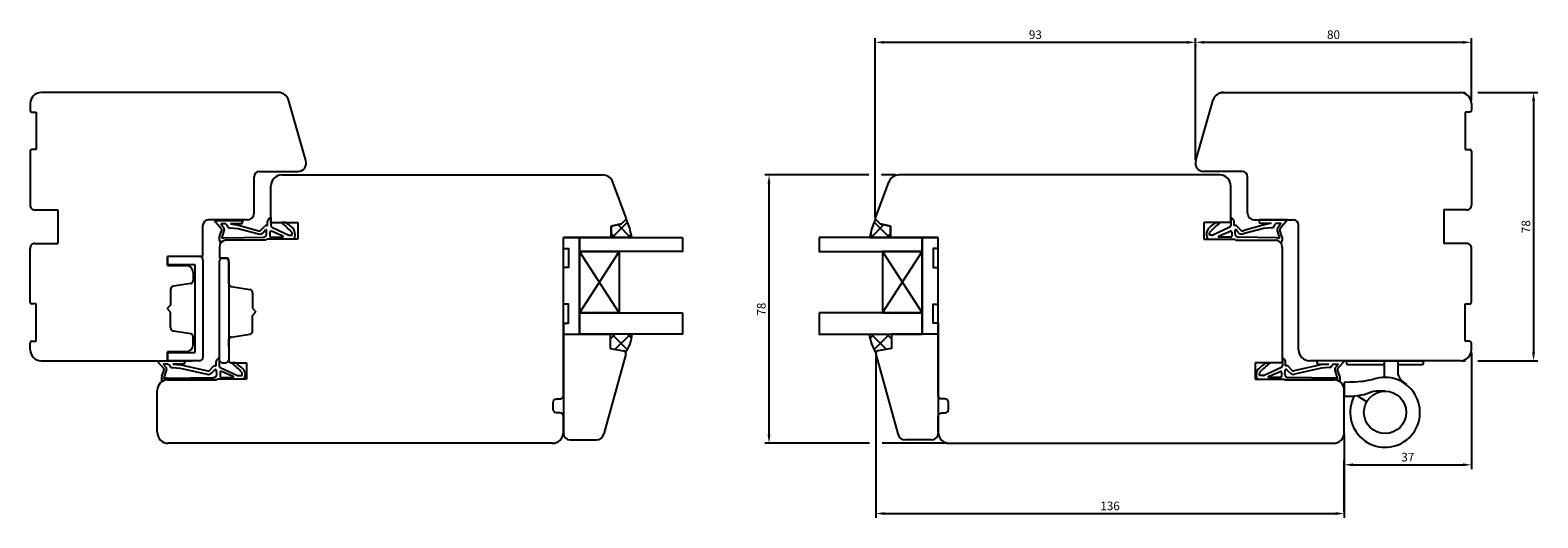
# Model space of a CAD drawing. Units: millimetres. Extents: x -310 to 769, y 10 to 672.
# Drawn here: x 331 to 769, y 256 to 398 of the extents above; entities that cross this region are included whole.
import ezdxf

# ---------------------------------------------------------------- set-up
doc = ezdxf.new("R2010")
doc.units = ezdxf.units.MM
for name, color, linetype in [('cotes', 150, 'Continuous'), ('ferrage', 92, 'Continuous'), ('joints edpm', 6, 'Continuous'), ('joints silicone', 8, 'Continuous'), ('profiles bois', 7, 'Continuous'), ('vitrage', 4, 'Continuous')]:
    doc.layers.add(name, color=color, linetype=linetype)
doc.styles.get("Standard").update_dxf_attribs({"font": 'arial.ttf'})
doc.dimstyles.new('Annotatif', dxfattribs={"dimscale": 0, "dimtxt": 2.5, "dimasz": 2.5, "dimexe": 1.25, "dimexo": 0.625, "dimtad": 1, "dimdec": 0, "dimtxsty": 'Standard', "dimcen": 2.5, "dimadec": 0, "dimazin": 0, "dimtfac": 1, "dimtdec": 0, "dimtmove": 0, "dimatfit": 3, "dimfxl": 1, "dimarcsym": 0})

# ---------------------------------------------------------------- blocks, each defined once
blk = doc.blocks.new('*D21')
at = {"layer": 'cotes', "color": 0, "lineweight": -2}
for p, q in [((576.56, 343.42), (576.56, 395.43)), ((669.78, 359.97), (669.78, 395.43)), ((579.06, 394.18), (667.28, 394.18))]:
    blk.add_line(p, q, dxfattribs=at)
at = {"layer": 'cotes', "color": 0}
for points in [[(579.06, 394.59), (579.06, 393.76), (576.56, 394.18)], [(667.28, 394.59), (667.28, 393.76), (669.78, 394.18)]]:
    blk.add_solid(points, dxfattribs=at)
at = {"layer": 'Defpoints', "color": 0}
for p in [(669.78, 394.18), (669.78, 359.35), (576.56, 342.79)]:
    blk.add_point(p, dxfattribs=at)
at = {"layer": 'cotes', "color": 0, "insert": (623.17, 396.08), "char_height": 2.5, "attachment_point": 5}
blk.add_mtext('93', dxfattribs=at)
blk = doc.blocks.new('*D24')
at = {"layer": 'cotes', "color": 0, "lineweight": -2}
for p, q in [((750.09, 377.28), (750.09, 395.43)), ((669.78, 393.55), (669.78, 392.93)), ((672.28, 394.18), (747.59, 394.18))]:
    blk.add_line(p, q, dxfattribs=at)
at = {"layer": 'cotes', "color": 0}
for points in [[(672.28, 394.59), (672.28, 393.76), (669.78, 394.18)], [(747.59, 394.59), (747.59, 393.76), (750.09, 394.18)]]:
    blk.add_solid(points, dxfattribs=at)
at = {"layer": 'Defpoints', "color": 0}
for p in [(669.78, 394.18), (750.09, 394.18), (750.09, 376.66)]:
    blk.add_point(p, dxfattribs=at)
at = {"layer": 'cotes', "color": 0, "insert": (709.94, 396.08), "char_height": 2.5, "attachment_point": 5}
blk.add_mtext('80', dxfattribs=at)
blk = doc.blocks.new('*D27')
at = {"layer": 'cotes', "color": 0, "lineweight": -2}
for p, q in [((747.52, 379.58), (748.22, 379.58)), ((751.97, 379.58), (769.42, 379.58)), ((768.17, 377.08), (768.17, 304.02)), ((747.52, 301.52), (748.22, 301.52)), ((751.97, 301.52), (769.42, 301.52))]:
    blk.add_line(p, q, dxfattribs=at)
at = {"layer": 'cotes', "color": 0}
for points in [[(767.75, 377.08), (768.59, 377.08), (768.17, 379.58)], [(767.75, 304.02), (768.59, 304.02), (768.17, 301.52)]]:
    blk.add_solid(points, dxfattribs=at)
at = {"layer": 'Defpoints', "color": 0}
for p in [(746.89, 379.58), (746.89, 301.52), (768.17, 301.52)]:
    blk.add_point(p, dxfattribs=at)
at = {"layer": 'cotes', "color": 0, "insert": (766.27, 340.55), "char_height": 2.5, "attachment_point": 5, "rotation": 90}
blk.add_mtext('78', dxfattribs=at)
blk = doc.blocks.new('*D29')
at = {"layer": 'cotes', "color": 0, "lineweight": -2}
for p, q in [((576.73, 302.87), (576.73, 255.83)), ((713.09, 280.08), (713.09, 255.83)), ((579.23, 257.08), (710.59, 257.08))]:
    blk.add_line(p, q, dxfattribs=at)
at = {"layer": 'cotes', "color": 0}
for points in [[(579.23, 257.49), (579.23, 256.66), (576.73, 257.08)], [(710.59, 257.49), (710.59, 256.66), (713.09, 257.08)]]:
    blk.add_solid(points, dxfattribs=at)
at = {"layer": 'Defpoints', "color": 0}
for p in [(576.73, 303.49), (713.09, 280.71), (713.09, 257.08)]:
    blk.add_point(p, dxfattribs=at)
at = {"layer": 'cotes', "color": 0, "insert": (644.91, 258.98), "char_height": 2.5, "attachment_point": 5}
blk.add_mtext('136', dxfattribs=at)
blk = doc.blocks.new('*D31')
at = {"layer": 'cotes', "color": 0, "lineweight": -2, "transparency": 16777216}
for p, q in [((750.09, 303.82), (750.09, 270.01)), ((713.09, 257.7), (713.09, 272.51)), ((715.59, 271.26), (747.59, 271.26))]:
    blk.add_line(p, q, dxfattribs=at)
at = {"layer": 'cotes', "color": 0, "transparency": 16777216}
for points in [[(715.59, 271.68), (715.59, 270.84), (713.09, 271.26)], [(747.59, 271.68), (747.59, 270.84), (750.09, 271.26)]]:
    blk.add_solid(points, dxfattribs=at)
at = {"layer": 'Defpoints', "color": 0, "transparency": 16777216}
for p in [(750.09, 304.45), (750.09, 271.26), (713.09, 257.08)]:
    blk.add_point(p, dxfattribs=at)
at = {"layer": 'cotes', "color": 0, "transparency": 16777216, "insert": (731.59, 273.16), "char_height": 2.5, "attachment_point": 5}
blk.add_mtext('37', dxfattribs=at)
blk = doc.blocks.new('*D33')
at = {"layer": 'cotes', "color": 0, "lineweight": -2}
for p, q in [((574.68, 355.6), (544.39, 355.6)), ((582.49, 355.6), (578.43, 355.6)), ((545.64, 353.1), (545.64, 280.01)), ((574.85, 277.51), (544.39, 277.51)), ((597.48, 277.51), (578.6, 277.51))]:
    blk.add_line(p, q, dxfattribs=at)
at = {"layer": 'cotes', "color": 0}
for points in [[(545.23, 353.1), (546.06, 353.1), (545.64, 355.6)], [(545.23, 280.01), (546.06, 280.01), (545.64, 277.51)]]:
    blk.add_solid(points, dxfattribs=at)
at = {"layer": 'Defpoints', "color": 0}
for p in [(583.12, 355.6), (545.64, 277.51), (598.11, 277.51)]:
    blk.add_point(p, dxfattribs=at)
at = {"layer": 'cotes', "color": 0, "insert": (543.74, 316.55), "char_height": 2.5, "attachment_point": 5, "rotation": 90}
blk.add_mtext('78', dxfattribs=at)

msp = doc.modelspace()

# ---------------------------------------------------------------- hatches: boundary and pattern name
at = {"layer": 'joints silicone'}
h = msp.add_hatch(dxfattribs=at)
h.set_pattern_fill('ANSI37', color=256, angle=-180)
h.set_pattern_definition([(225, (502.6872, 340.0453), (2.245, -2.245), []), (315, (502.6872, 340.0453), (2.245, 2.245), [])])
edge = h.paths.add_edge_path()
edge.add_arc((488.92, 335.18), 16.91, 7.4596, 26.4518)
edge.add_line((504.06, 342.71), (502.68, 341.37))
edge.add_line((502.68, 341.37), (499.69, 340.7))
edge.add_line((499.69, 340.7), (499.69, 337.38))
edge.add_line((499.69, 337.38), (505.69, 337.38))
h = msp.add_hatch(dxfattribs=at)
h.set_pattern_fill('ANSI37', color=256, angle=-180)
h.set_pattern_definition([(225, (578.0092, 340.0453), (2.245, -2.245), []), (315, (578.0092, 340.0453), (2.245, 2.245), [])])
edge = h.paths.add_edge_path()
edge.add_arc((591.78, 335.18), 16.91, 513.5482, 532.5404, ccw=False)
edge.add_line((576.64, 342.71), (578.02, 341.37))
edge.add_line((578.02, 341.37), (581.01, 340.7))
edge.add_line((581.01, 340.7), (581.01, 337.38))
edge.add_line((581.01, 337.38), (575.01, 337.38))
h = msp.add_hatch(dxfattribs=at)
h.set_pattern_fill('ANSI37', color=256, angle=-270)
h.set_pattern_definition([(135, (502.6348, 306.5996), (-2.245, -2.245), []), (225, (502.6348, 306.5996), (2.245, -2.245), [])])
edge = h.paths.add_edge_path()
edge.add_arc((503.19, 303.66), 0.8, 18.3876, 79.936)
edge.add_line((503.33, 304.45), (499.4, 305.14))
edge.add_line((499.4, 305.14), (499.4, 309.29))
edge.add_line((499.4, 309.29), (505.87, 309.29))
edge.add_arc((492.93, 310.88), 13.03, 327.6613, 352.9575, ccw=False)
h = msp.add_hatch(dxfattribs=at)
h.set_pattern_fill('ANSI37', color=256, angle=-270)
h.set_pattern_definition([(135, (578.0616, 306.5996), (-2.245, -2.245), []), (225, (578.0616, 306.5996), (2.245, -2.245), [])])
edge = h.paths.add_edge_path()
edge.add_arc((577.51, 303.66), 0.8, 100.064, 161.6124)
edge.add_arc((587.76, 310.88), 13.03, 187.0425, 212.3387, ccw=False)
edge.add_line((574.83, 309.29), (581.29, 309.29))
edge.add_line((581.29, 309.29), (581.29, 305.14))
edge.add_line((581.29, 305.14), (577.37, 304.45))

# ---------------------------------------------------------------- linework, layer by layer
at = {"layer": 'ferrage'}
for p, q in [((379.9, 331.9), (370.59, 331.9)), ((370.59, 331.9), (370.59, 329.49)), ((370.59, 329.49), (378.58, 329.49)), ((378.58, 329.49), (378.58, 303.91)), ((380.9, 330.9), (380.9, 302.5)), ((385.6, 330.34), (385.6, 301.94)), ((386.6, 331.34), (387.44, 331.34)), ((388.44, 330.34), (388.44, 301.94)), ((370.59, 303.91), (378.58, 303.91)), ((370.59, 301.5), (370.59, 303.91)), ((379.9, 301.5), (370.59, 301.5)), ((386.6, 300.94), (387.44, 300.94)), ((716.94, 291.32), (719.64, 289.61))]:
    msp.add_line(p, q, dxfattribs=at)
msp.add_lwpolyline([(724.72, 300.34), (714.32, 300.34, -0.414214), (713.82, 300.84), (713.82, 301.52), (736.07, 301.52), (736.07, 300.84, -0.414214), (735.57, 300.34), (728.72, 300.34)], format="xyb", dxfattribs=at)
for points in [[(728.72, 297.39), (728.72, 301.52), (724.72, 301.52), (724.72, 296.68)], [(713.09, 295.25), (713.09, 291.25), (715.97, 291.25)]]:
    msp.add_lwpolyline(points, dxfattribs=at)
msp.add_circle((724.96, 286.51), 6.16, dxfattribs=at)
for centre, radius, start, end in [((379.9, 330.9), 1, 0, 90), ((386.6, 330.34), 1, 90, 180), ((387.44, 330.34), 1, 0, 90), ((379.9, 302.5), 1, 270, 0), ((386.6, 301.94), 1, 180, 270), ((387.44, 301.94), 1, 270, 0), ((724.96, 286.51), 10.16, 152.2157, 104.7504), ((735.77, 301), 7.91, 207.0712, 234.2175)]:
    msp.add_arc(centre, radius, start, end, dxfattribs=at)
for points, knots in [([(722.38, 296.34), (721.79, 296.21), (720.1, 295.76), (717.74, 295.25), (713.09, 295.25)], [4.369818, 4.369818, 4.369818, 4.369818, 6.122322, 9.139654, 9.139654, 9.139654, 9.139654]), ([(724.96, 292.68), (723.84, 292.73), (721.74, 292.83), (718.92, 291.45), (716.97, 291.32), (715.97, 291.25)], [0, 0, 0, 0, 3.334658, 6.195338, 9.164518, 9.164518, 9.164518, 9.164518])]:
    msp.add_open_spline(points, degree=3, knots=knots, dxfattribs=at)
at = {"layer": 'joints edpm'}
for p, q in [((384.28, 342.38), (386.24, 340.03)), ((384.28, 342.38), (392.42, 342.38)), ((400.07, 342.83), (400.65, 343.3)), ((400.65, 343.3), (400.65, 340.85)), ((680.62, 342.83), (680.05, 343.3)), ((680.05, 343.3), (680.05, 340.85)), ((696.53, 342.52), (688.27, 342.52)), ((688.27, 342.52), (688.27, 342.04)), ((696.53, 342.52), (694.45, 340.03)), ((385.74, 337.67), (386.35, 339.53)), ((386.08, 341.41), (386.88, 340.31)), ((387.51, 341.39), (386.08, 341.41)), ((386.38, 337.15), (387.09, 339.33)), ((388.84, 340.19), (391.17, 340)), ((391.92, 341.4), (388.92, 341.4)), ((388.92, 341.4), (391.25, 340.99)), ((391.17, 340), (397.07, 338.43)), ((391.25, 340.99), (396.81, 339.4)), ((397.75, 339.54), (398.91, 340.73)), ((398.47, 338.84), (399.11, 339.59)), ((399.27, 340.88), (399.7, 340.88)), ((399.39, 338.46), (399.38, 339.49)), ((399.7, 340.88), (399.7, 342.05)), ((400.38, 338.95), (400.38, 337.81)), ((404.18, 337.8), (400.8, 339.23)), ((400.94, 340.4), (405.9, 338.08)), ((404.96, 341.74), (403.71, 341.74)), ((406.11, 338.03), (406.84, 338.03)), ((406.84, 338.03), (406.84, 338.63)), ((673.85, 338.03), (673.85, 338.63)), ((674.58, 338.03), (673.85, 338.03)), ((679.76, 340.4), (674.8, 338.08)), ((675.73, 341.74), (676.99, 341.74)), ((676.51, 337.8), (679.9, 339.23)), ((680.31, 338.95), (680.31, 337.81)), ((680.99, 340.88), (680.99, 342.05)), ((681.43, 340.88), (680.99, 340.88)), ((681.3, 338.46), (681.32, 339.49)), ((682.23, 338.84), (681.58, 339.59)), ((682.94, 339.54), (681.78, 340.73)), ((689.53, 340), (683.63, 338.43)), ((689.45, 340.99), (683.89, 339.4)), ((688.77, 341.54), (691.78, 341.54)), ((691.78, 341.54), (689.45, 340.99)), ((691.86, 340.19), (689.53, 340)), ((693.19, 341.53), (694.72, 341.55)), ((694.31, 337.15), (693.6, 339.33)), ((694.72, 341.55), (693.82, 340.31)), ((694.95, 337.67), (694.35, 339.53)), ((387.29, 337.25), (398.41, 337.45)), ((399.2, 336.62), (387.39, 336.62)), ((399.46, 336.87), (399.2, 336.62)), ((407.32, 336.87), (399.46, 336.87)), ((400.68, 337.51), (404.13, 337.51)), ((673.37, 336.87), (681.23, 336.87)), ((680.01, 337.51), (676.57, 337.51)), ((681.23, 336.87), (681.5, 336.62)), ((681.5, 336.62), (693.3, 336.62)), ((693.4, 337.25), (682.29, 337.45)), ((367.49, 301.52), (369.45, 299.38)), ((367.49, 301.52), (375.63, 301.52)), ((368.95, 297.03), (369.56, 298.89)), ((369.29, 300.54), (370.09, 299.67)), ((370.72, 300.53), (369.29, 300.54)), ((369.53, 296.31), (370.3, 298.68)), ((372.05, 299.54), (374.38, 299.35)), ((375.13, 300.54), (372.13, 300.54)), ((372.13, 300.54), (374.46, 300.35)), ((374.24, 299.37), (382.09, 297.61)), ((374.46, 300.35), (382.3, 298.58)), ((375.63, 301.52), (375.63, 301.04)), ((382.77, 298.72), (383.93, 299.91)), ((383.49, 298.02), (384.32, 298.88)), ((384.29, 300.06), (384.72, 300.06)), ((384.72, 300.06), (384.72, 301.23)), ((384.87, 298.72), (384.77, 298.85)), ((384.89, 297.65), (384.87, 298.72)), ((385.09, 302.01), (385.6, 302.48)), ((385.6, 302.48), (385.6, 300.03)), ((385.89, 299.58), (390.92, 297.26)), ((389.68, 296.98), (386.3, 298.41)), ((390.26, 300.94), (389.17, 300.94)), ((694.81, 299.58), (689.78, 297.26)), ((690.44, 300.94), (691.53, 300.94)), ((691.02, 296.98), (694.4, 298.41)), ((695.6, 302.01), (695.1, 302.48)), ((695.1, 302.48), (695.1, 300.03)), ((695.81, 297.65), (695.83, 298.72)), ((695.83, 298.72), (695.93, 298.85)), ((695.97, 300.06), (695.97, 301.23)), ((696.41, 300.06), (695.97, 300.06)), ((697.21, 298.02), (696.38, 298.88)), ((697.92, 298.72), (696.76, 299.91)), ((706.24, 300.35), (698.39, 298.58)), ((706.46, 299.37), (698.61, 297.61)), ((713.2, 301.52), (705.07, 301.52)), ((705.07, 301.52), (705.07, 301.04)), ((705.57, 300.54), (708.57, 300.54)), ((708.57, 300.54), (706.24, 300.35)), ((708.65, 299.54), (706.32, 299.35)), ((709.98, 300.53), (711.41, 300.54)), ((711.17, 296.31), (710.39, 298.68)), ((711.41, 300.54), (710.61, 299.67)), ((711.75, 297.03), (711.14, 298.89)), ((713.2, 301.52), (711.24, 299.38)), ((370.51, 296.43), (383.9, 296.63)), ((384.81, 295.97), (370.6, 295.97)), ((385.17, 296.15), (384.81, 295.97)), ((392.82, 296.15), (385.17, 296.15)), ((385.88, 298.13), (385.88, 296.99)), ((386.18, 296.69), (389.62, 296.69)), ((391.13, 297.21), (392.34, 297.21)), ((392.34, 297.21), (392.34, 297.81)), ((687.88, 296.15), (695.52, 296.15)), ((688.36, 297.21), (688.36, 297.81)), ((689.56, 297.21), (688.36, 297.21)), ((694.52, 296.69), (691.08, 296.69)), ((694.82, 298.13), (694.82, 296.99)), ((695.52, 296.15), (695.89, 295.97)), ((695.89, 295.97), (710.09, 295.97)), ((710.19, 296.43), (696.8, 296.63))]:
    msp.add_line(p, q, dxfattribs=at)
for centre, radius, start, end in [((400.7, 342.05), 1, 129.0544, 180), ((679.99, 342.05), 1, 0, 50.9456), ((385.87, 339.69), 0.5, 341.9229, 42.5163), ((386.14, 339.64), 1, 341.9229, 42.5163), ((391.92, 341.9), 0.5, 270, 360), ((397.16, 340.33), 0.99, 249.5807, 307.134), ((397.4, 339.89), 1.5, 257.3286, 315.6854), ((398.39, 338.45), 1, 270.8562, 0.8562), ((399.27, 340.38), 0.5, 90, 135.6854), ((399.23, 339.49), 0.15, 0.8562, 139.0556), ((400.68, 338.95), 0.3, 67.1028, 180), ((401.15, 340.85), 0.5, 180, 244.9177), ((384.62, 318.04), 30.43, 43.4299, 51.1448), ((401.45, 335.28), 7.35, 35.4173, 61.4796), ((406.11, 338.53), 0.5, 244.9177, 270), ((406.34, 338.63), 0.5, 0, 41.3127), ((405.13, 338.31), 2.62, 326.749, 28.1099), ((675.57, 338.31), 2.62, 151.8901, 213.251), ((679.24, 335.28), 7.35, 118.5204, 144.5827), ((674.35, 338.63), 0.5, 138.6873, 180), ((696.08, 318.04), 30.43, 128.8552, 136.5701), ((674.58, 338.53), 0.5, 270, 295.0823), ((679.55, 340.85), 0.5, 295.0823, 0), ((680.01, 338.95), 0.3, 0, 112.8972), ((682.3, 338.45), 1, 179.1438, 269.1438), ((681.47, 339.49), 0.15, 40.9444, 179.1438), ((681.43, 340.38), 0.5, 44.3146, 90), ((683.3, 339.89), 1.5, 224.3146, 282.6714), ((683.54, 340.33), 0.99, 232.866, 290.4193), ((688.77, 342.04), 0.5, 180, 270), ((694.55, 339.64), 1, 137.4837, 198.0771), ((694.82, 339.69), 0.5, 137.4837, 198.0771), ((387.35, 336.98), 1.75, 156.7828, 222.4434), ((387.75, 334.52), 2.13, 99.7762, 142.933), ((387.29, 333.25), 4, 90, 103.1672), ((400.68, 337.81), 0.3, 180, 270), ((404.13, 337.66), 0.15, 270, 67.1028), ((676.57, 337.66), 0.15, 112.8972, 270), ((680.01, 337.81), 0.3, 270, 0), ((692.94, 334.52), 2.13, 37.067, 80.2238), ((693.4, 333.25), 4, 76.8328, 90), ((693.35, 336.98), 1.75, 317.5566, 23.2172), ((369.08, 299.04), 0.5, 341.9229, 42.5163), ((369.35, 298.99), 1, 341.9229, 42.5163), ((375.13, 301.04), 0.5, 270, 360), ((382.41, 299.07), 0.5, 257.3286, 315.6854), ((384.29, 299.56), 0.5, 90, 135.6854), ((384.53, 298.67), 0.3, 38.4119, 135.6854), ((385.72, 301.23), 1, 129.0544, 180), ((386.1, 300.03), 0.5, 180, 244.9177), ((386.18, 298.13), 0.3, 67.1028, 180), ((370.9, 278.01), 29.32, 43.3678, 51.461), ((383.93, 290.58), 12.14, 42.1027, 58.5749), ((390.81, 297.53), 2.44, 325.41, 29.255), ((689.89, 297.53), 2.44, 150.745, 214.59), ((696.77, 290.58), 12.14, 121.4251, 137.8973), ((709.79, 278.01), 29.32, 128.539, 136.6322), ((694.52, 298.13), 0.3, 0, 112.8972), ((694.6, 300.03), 0.5, 295.0823, 0), ((694.97, 301.23), 1, 0, 50.9456), ((696.16, 298.67), 0.3, 44.3146, 141.5881), ((696.41, 299.56), 0.5, 44.3146, 90), ((698.28, 299.07), 0.5, 224.3146, 282.6714), ((705.57, 301.04), 0.5, 180, 270), ((711.34, 298.99), 1, 137.4837, 198.0771), ((711.61, 299.04), 0.5, 137.4837, 198.0771), ((371.59, 296.16), 2.77, 161.9229, 194.9848), ((370.6, 292.97), 3, 90, 124.3902), ((370.51, 292.43), 4, 90, 104.1375), ((382.41, 299.07), 1.5, 257.3286, 315.6854), ((383.89, 297.63), 1, 270.8562, 0.8562), ((386.18, 296.99), 0.3, 180, 270), ((389.62, 296.84), 0.15, 270, 67.1028), ((391.13, 297.71), 0.5, 244.9177, 270), ((391.84, 297.81), 0.5, 0, 41.3127), ((688.86, 297.81), 0.5, 138.6873, 180), ((689.56, 297.71), 0.5, 270, 295.0823), ((691.08, 296.84), 0.15, 112.8972, 270), ((694.52, 296.99), 0.3, 270, 0), ((696.81, 297.63), 1, 179.1438, 269.1438), ((698.28, 299.07), 1.5, 224.3146, 282.6714), ((710.09, 292.97), 3, 55.6098, 90), ((710.19, 292.43), 4, 75.8625, 90), ((709.11, 296.16), 2.77, 345.0152, 18.0771)]:
    msp.add_arc(centre, radius, start, end, dxfattribs=at)
for points, knots in [([(387.51, 341.39), (387.69, 341.26), (388.03, 341.01), (388.11, 340.28), (388.58, 340.22), (388.84, 340.19)], [0, 0, 0, 0, 0.663955, 1.220383, 1.905951, 1.905951, 1.905951, 1.905951]), ([(693.19, 341.53), (693.01, 341.35), (692.69, 341.03), (692.58, 340.28), (692.11, 340.22), (691.86, 340.19)], [0, 0, 0, 0, 0.769731, 1.326159, 2.011727, 2.011727, 2.011727, 2.011727]), ([(370.72, 300.53), (370.9, 300.47), (371.28, 300.36), (371.31, 299.62), (371.79, 299.57), (372.05, 299.54)], [0, 0, 0, 0, 0.531665, 1.088093, 1.773661, 1.773661, 1.773661, 1.773661]), ([(709.98, 300.53), (709.8, 300.47), (709.42, 300.36), (709.38, 299.62), (708.91, 299.57), (708.65, 299.54)], [0, 0, 0, 0, 0.531665, 1.088093, 1.773661, 1.773661, 1.773661, 1.773661])]:
    msp.add_open_spline(points, degree=3, knots=knots, dxfattribs=at)
at = {"layer": 'joints silicone'}
for p, q in [((502.68, 341.37), (504.06, 342.71)), ((578.02, 341.37), (576.64, 342.71)), ((499.69, 340.7), (502.68, 341.37)), ((499.69, 337.38), (499.69, 340.7)), ((581.01, 340.7), (578.02, 341.37)), ((581.01, 337.38), (581.01, 340.7)), ((505.69, 337.38), (499.69, 337.38)), ((575.01, 337.38), (581.01, 337.38)), ((505.87, 309.29), (499.4, 309.29)), ((499.4, 309.29), (499.4, 305.14)), ((574.83, 309.29), (581.29, 309.29)), ((581.29, 309.29), (581.29, 305.14)), ((499.4, 305.14), (503.33, 304.45)), ((581.29, 305.14), (577.37, 304.45))]:
    msp.add_line(p, q, dxfattribs=at)
for centre, radius, start, end in [((488.92, 335.18), 16.91, 7.4596, 26.4518), ((591.78, 335.18), 16.91, 153.5482, 172.5404), ((492.93, 310.88), 13.03, 327.6613, 352.9575), ((587.76, 310.88), 13.03, 187.0425, 212.3387), ((503.19, 303.66), 0.8, 18.3876, 79.936), ((577.51, 303.66), 0.8, 100.064, 161.6124)]:
    msp.add_arc(centre, radius, start, end, dxfattribs=at)
at = {"layer": 'profiles bois'}
for p, q in [((403.47, 379.58), (333.8, 379.58)), ((410.81, 359.79), (405.82, 377.45)), ((669.89, 359.79), (674.88, 377.45)), ((677.23, 379.58), (746.89, 379.58)), ((330.6, 376.38), (330.6, 374.38)), ((331.1, 373.88), (332.4, 373.88)), ((332.4, 373.88), (332.4, 363.01)), ((749.59, 373.88), (748.3, 373.88)), ((748.3, 373.88), (748.3, 363.01)), ((750.09, 376.38), (750.09, 374.38)), ((330.6, 362.51), (330.6, 346.83)), ((332.4, 363.01), (331.1, 363.01)), ((748.3, 363.01), (749.59, 363.01)), ((750.09, 362.51), (750.09, 346.83)), ((397.26, 356.58), (408.55, 356.58)), ((403.85, 355.6), (497.21, 355.6)), ((676.85, 355.6), (583.49, 355.6)), ((683.43, 356.58), (672.15, 356.58)), ((395.76, 344.52), (395.76, 355.08)), ((400.65, 341.74), (400.65, 352.4)), ((504.14, 342.79), (500.21, 353.5)), ((576.56, 342.79), (580.48, 353.5)), ((680.05, 341.74), (680.05, 352.4)), ((684.93, 344.52), (684.93, 355.08)), ((332.01, 345.43), (338.64, 345.45)), ((393.76, 342.52), (382.4, 342.52)), ((392.42, 342.4), (392.42, 341.9)), ((504.14, 342.79), (502.68, 341.37)), ((576.56, 342.79), (578.02, 341.37)), ((686.93, 342.52), (698.3, 342.52)), ((748.69, 345.43), (742.06, 345.45)), ((380.9, 331.9), (380.9, 341.02)), ((400.65, 341.74), (408.53, 341.74)), ((408.53, 341.74), (408.53, 336.87)), ((502.68, 341.37), (499.69, 340.7)), ((499.69, 340.7), (499.69, 337.38)), ((578.02, 341.37), (581.01, 340.7)), ((581.01, 340.7), (581.01, 337.38)), ((680.05, 341.74), (672.16, 341.74)), ((672.16, 341.74), (672.16, 336.87)), ((699.8, 304.72), (699.8, 341.02)), ((330.6, 318.56), (330.6, 334.24)), ((332.01, 335.64), (338.64, 335.62)), ((385.67, 334.62), (385.67, 331.34)), ((399.2, 336.62), (387.67, 336.62)), ((399.46, 336.87), (399.2, 336.62)), ((408.53, 336.87), (399.46, 336.87)), ((499.69, 337.38), (485.79, 337.38)), ((581.01, 337.38), (594.91, 337.38)), ((672.16, 336.87), (681.23, 336.87)), ((681.23, 336.87), (681.5, 336.62)), ((681.5, 336.62), (693.03, 336.62)), ((695.03, 334.62), (695.03, 300.94)), ((748.69, 335.64), (742.06, 335.62)), ((750.09, 318.56), (750.09, 334.24)), ((370.59, 329.21), (370.59, 331.9)), ((380.9, 331.9), (370.59, 331.9)), ((370.59, 329.21), (376.05, 329.21)), ((387.94, 331.34), (385.67, 331.34)), ((388.44, 323.89), (388.44, 330.84)), ((378.05, 327.21), (378.05, 324.82)), ((388.44, 326.65), (388.44, 324.26)), ((371.47, 322.24), (371.47, 317.75)), ((377.38, 324.03), (372.31, 323.22)), ((389.11, 323.1), (394.55, 322.24)), ((395.34, 321.26), (395.34, 316.82)), ((332.4, 318.06), (331.1, 318.06)), ((332.4, 307.19), (332.4, 318.06)), ((371.47, 317.75), (370.51, 316.7)), ((371.47, 315.65), (370.51, 316.7)), ((395.34, 316.82), (396.3, 315.77)), ((748.3, 318.06), (749.59, 318.06)), ((748.3, 307.19), (748.3, 318.06)), ((371.47, 311.16), (371.47, 315.65)), ((395.34, 314.72), (396.3, 315.77)), ((395.34, 310.28), (395.34, 314.72)), ((331.1, 307.19), (332.4, 307.19)), ((377.38, 309.37), (372.31, 310.18)), ((378.05, 306.19), (378.05, 308.58)), ((388.44, 305.63), (388.44, 308.02)), ((388.44, 307.65), (388.44, 301.44)), ((389.11, 308.44), (394.55, 309.3)), ((485.79, 309.29), (499.4, 309.29)), ((485.79, 309.29), (485.79, 280.49)), ((499.4, 309.29), (499.4, 305.14)), ((594.91, 309.29), (581.29, 309.29)), ((581.29, 309.29), (581.29, 305.14)), ((594.91, 309.29), (594.91, 280.49)), ((749.59, 307.19), (748.3, 307.19)), ((330.6, 304.72), (330.6, 306.69)), ((370.59, 304.19), (370.59, 301.5)), ((370.59, 304.19), (376.05, 304.19)), ((503.97, 303.49), (497.54, 280.23)), ((499.4, 305.14), (503.33, 304.45)), ((576.73, 303.49), (583.15, 280.23)), ((581.29, 305.14), (577.37, 304.45)), ((750.09, 304.72), (750.09, 306.69)), ((333.8, 301.52), (377.78, 301.52)), ((388.94, 300.94), (393.55, 300.94)), ((393.55, 300.94), (393.55, 296.15)), ((695.03, 300.94), (687.14, 300.94)), ((687.14, 300.94), (687.14, 296.15)), ((746.89, 301.52), (703, 301.52)), ((370.6, 295.97), (384.81, 295.97)), ((385.17, 296.15), (384.81, 295.97)), ((393.55, 296.15), (385.17, 296.15)), ((687.14, 296.15), (695.52, 296.15)), ((695.52, 296.15), (695.89, 295.97)), ((710.09, 295.97), (695.89, 295.97)), ((367.6, 280.71), (367.6, 292.97)), ((713.09, 280.71), (713.09, 292.97)), ((482.59, 277.51), (370.8, 277.51)), ((487.79, 278.49), (495.39, 278.49)), ((592.91, 278.49), (585.31, 278.49)), ((598.11, 277.51), (709.89, 277.51))]:
    msp.add_line(p, q, dxfattribs=at)
for points in [[(338.64, 345.45), (338.64, 335.62)], [(742.06, 345.45), (742.06, 335.62)]]:
    msp.add_lwpolyline(points, dxfattribs=at)
for points in [[(485.79, 280.71), (485.79, 285.36, 0.414214), (484.79, 286.36), (483.82, 286.36, -0.414214), (482.82, 287.36), (482.82, 289.41, -0.414214), (483.82, 290.41), (484.79, 290.41, 0.414214), (485.79, 291.41), (485.79, 337.38)], [(594.91, 280.71), (594.91, 285.36, -0.414214), (595.91, 286.36), (596.88, 286.36, 0.414214), (597.88, 287.36), (597.88, 289.41, 0.414214), (596.88, 290.41), (595.91, 290.41, -0.414214), (594.91, 291.41), (594.91, 337.38)]]:
    msp.add_lwpolyline(points, format="xyb", dxfattribs=at)
for centre, radius, start, end in [((333.8, 376.38), 3.2, 90, 180), ((402.8, 376.38), 3.2, 19.6388, 90), ((677.89, 376.38), 3.2, 90, 160.3612), ((746.89, 376.38), 3.2, 0, 90), ((331.1, 374.38), 0.5, 180, 270), ((749.59, 374.38), 0.5, 270, 0), ((331.1, 362.51), 0.5, 90, 180), ((749.59, 362.51), 0.5, 0, 90), ((397.26, 355.08), 1.5, 90, 180), ((403.85, 352.4), 3.2, 90, 180), ((408.55, 358.98), 2.4, 270, 19.6388), ((497.21, 352.4), 3.2, 20.1466, 90), ((583.49, 352.4), 3.2, 90, 159.8534), ((672.15, 358.98), 2.4, 160.3612, 270), ((676.85, 352.4), 3.2, 0, 90), ((683.43, 355.08), 1.5, 0, 90), ((332, 346.83), 1.4, 180, 270.1841), ((748.69, 346.83), 1.4, 269.8159, 0), ((382.4, 341.02), 1.5, 90, 180), ((393.76, 344.52), 2, 270, 0), ((686.93, 344.52), 2, 180, 270), ((698.3, 341.02), 1.5, 0, 90), ((332, 334.24), 1.4, 89.8159, 180), ((387.67, 334.62), 2, 90, 180), ((693.03, 334.62), 2, 0, 90), ((748.69, 334.24), 1.4, 0, 90.1841), ((376.05, 327.21), 2, 0, 90), ((387.94, 330.84), 0.5, 0, 90), ((377.25, 324.82), 0.8, 279.052, 0), ((372.47, 322.24), 1, 99.052, 180), ((389.24, 323.89), 0.8, 180, 260.948), ((394.34, 321.26), 1, 0, 80.948), ((331.1, 318.56), 0.5, 180, 270), ((749.59, 318.56), 0.5, 270, 0), ((331.1, 306.69), 0.5, 90, 180), ((372.47, 311.16), 1, 180, 260.948), ((377.25, 308.58), 0.8, 0, 80.948), ((389.24, 307.65), 0.8, 99.052, 180), ((394.34, 310.28), 1, 279.052, 0), ((749.59, 306.69), 0.5, 0, 90), ((333.8, 304.72), 3.2, 180, 270), ((376.05, 306.19), 2, 270, 0), ((503.19, 303.66), 0.8, 347.9893, 79.936), ((577.51, 303.66), 0.8, 100.064, 192.0107), ((703, 304.72), 3.2, 180, 270), ((746.89, 304.72), 3.2, 270, 0), ((388.94, 301.44), 0.5, 180, 270), ((370.6, 292.97), 3, 90, 180), ((710.09, 292.97), 3, 0, 90), ((370.8, 280.71), 3.2, 180, 270), ((482.59, 280.71), 3.2, 270, 0), ((487.79, 280.49), 2, 180, 270), ((487.79, 280.49), 2, 180, 270), ((495.28, 280.83), 2.34, 272.764, 345.2252), ((585.42, 280.83), 2.34, 194.7748, 267.236), ((592.91, 280.49), 2, 270, 0), ((592.91, 280.49), 2, 270, 0), ((598.11, 280.71), 3.2, 180, 270), ((709.89, 280.71), 3.2, 270, 0)]:
    msp.add_arc(centre, radius, start, end, dxfattribs=at)
at = {"layer": 'vitrage'}
for p, q in [((485.79, 337.38), (490.46, 337.38)), ((490.46, 337.38), (490.46, 309.26)), ((594.91, 337.38), (590.23, 337.38)), ((590.23, 337.38), (590.23, 309.26)), ((502.05, 333.35), (490.46, 315.51)), ((502.05, 315.51), (490.46, 333.35)), ((578.64, 333.35), (590.23, 315.51)), ((578.64, 315.51), (590.23, 333.35)), ((485.79, 324.23), (485.79, 327.38)), ((594.91, 324.23), (594.91, 327.38)), ((485.79, 312.44), (485.79, 309.29)), ((594.91, 312.44), (594.91, 309.29)), ((485.79, 309.29), (490.46, 309.26)), ((594.91, 309.29), (590.23, 309.26))]:
    msp.add_line(p, q, dxfattribs=at)
for points in [[(485.79, 334.23), (487.29, 334.23), (487.29, 328.64), (485.79, 328.64)], [(594.91, 334.23), (593.41, 334.23), (593.41, 328.64), (594.91, 328.64)], [(485.79, 318.02), (485.79, 328.64)], [(594.91, 318.02), (594.91, 328.64)], [(485.79, 312.44), (487.29, 312.44), (487.29, 318.02), (485.79, 318.02)], [(594.91, 312.44), (593.41, 312.44), (593.41, 318.02), (594.91, 318.02)]]:
    msp.add_lwpolyline(points, dxfattribs=at)
for points in [[(520.43, 337.38), (520.43, 333.35), (490.46, 333.35), (490.46, 337.38)], [(560.26, 337.38), (560.26, 333.35), (590.23, 333.35), (590.23, 337.38)], [(502.05, 333.35), (502.05, 315.51), (490.46, 315.51), (490.46, 333.35)], [(578.64, 333.35), (578.64, 315.51), (590.23, 315.51), (590.23, 333.35)], [(520.43, 315.51), (520.43, 309.26), (490.46, 309.26), (490.46, 315.51)], [(560.26, 315.51), (560.26, 309.26), (590.23, 309.26), (590.23, 315.51)]]:
    msp.add_lwpolyline(points, close=True, dxfattribs=at)

# ---------------------------------------------------------------- dimensions: what is measured, and where the dimension line sits
at = {"layer": 'cotes'}
for base, p1, p2, picture, middle in [((669.78, 394.18), (576.56, 342.79), (669.78, 359.35), '*D21', (623.17, 396.08)), ((750.09, 394.18), (669.78, 394.18), (750.09, 376.66), '*D24', (709.94, 396.08))]:
    dim = msp.add_linear_dim(base=base, p1=p1, p2=p2, dimstyle='Annotatif', dxfattribs=at)
    dim.commit()
    dim.dimension.update_dxf_attribs({"geometry": picture, "text_midpoint": middle})
for base, p1, p2, angle, picture, middle in [((768.17, 301.52), (746.89, 379.58), (746.89, 301.52), 90, '*D27', (766.27, 340.55)), ((545.64, 277.51), (583.12, 355.6), (598.11, 277.51), 270, '*D33', (543.74, 316.55)), ((713.09, 257.08), (576.73, 303.49), (713.09, 280.71), 180, '*D29', (644.91, 258.98)), ((750.09, 271.26), (713.09, 257.08), (750.09, 304.45), 180, '*D31', (731.59, 273.16))]:
    dim = msp.add_linear_dim(base=base, p1=p1, p2=p2, angle=angle, dimstyle='Annotatif', dxfattribs=at)
    dim.commit()
    dim.dimension.update_dxf_attribs({"geometry": picture, "text_midpoint": middle})

doc.saveas('drawing.dxf')
